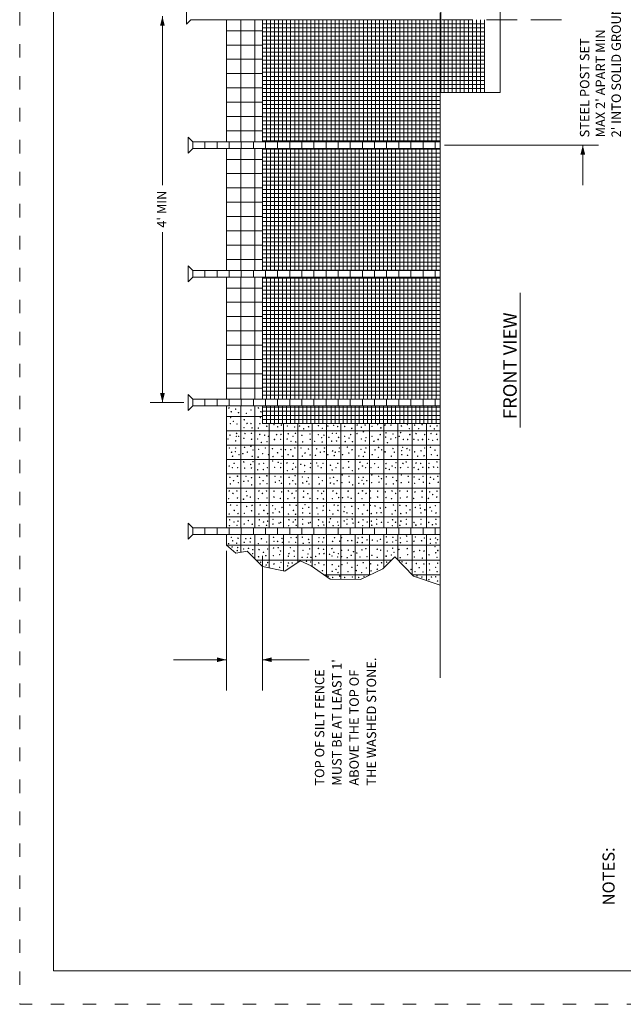
# Model space of a CAD drawing. Extents: x 0 to 8.5, y 0 to 11.
# Drawn here: x 0 to 4.5, y 0 to 7.3 of the extents above; entities that cross this region are included whole.
import ezdxf
from ezdxf.enums import TextEntityAlignment as Align

# ---------------------------------------------------------------- set-up
doc = ezdxf.new("R2010")
doc.units = 0
doc.header["$MEASUREMENT"] = 0
doc.linetypes.add('DGN Style 1', pattern=[0.137725, 0, -0.137725])
doc.linetypes.add('DGN Style 3', pattern=[0.321358, 0.229541, -0.091817])
for name, color, linetype, lineweight in [('FENCE', 7, 'Continuous', 0), ('HATCH', 7, 'Continuous', 0), ('SHEET BORDER', 7, 'Continuous', 40), ('SHEET NOTES', 7, 'Continuous', 13), ('SHEET TRIM BORDER', 7, 'DGN Style 1', 0), ('TEXT', 7, 'Continuous', 0), ('TTEXT', 7, 'Continuous', 0)]:
    doc.layers.add(name, color=color, linetype=linetype, lineweight=lineweight)
doc.styles.add('Style-Arial', font='arial.ttf')

msp = doc.modelspace()

# ---------------------------------------------------------------- linework, layer by layer
at = {"layer": 'FENCE', "color": 7, "linetype": 'Continuous', "lineweight": 0}
for p, q in [((3.129, 6.778), (3.129, 9.5399)), ((3.569, 6.778), (3.569, 7.829)), ((1.238, 7.2851), (1.238, 7.4034)), ((3.1227, 6.4111), (3.1227, 7.3693)), ((1.2721, 7.3193), (1.238, 7.2851)), ((3.1227, 7.3193), (1.2721, 7.3193)), ((1.5352, 6.4111), (1.5352, 7.3193)), ((1.6415, 6.4111), (1.6415, 7.3193)), ((1.7477, 6.4111), (1.7477, 7.3193)), ((1.8027, 6.4111), (1.8027, 7.3193)), ((3.1227, 7.288), (1.8027, 7.288)), ((3.1227, 7.258), (1.8027, 7.258)), ((1.8327, 6.4111), (1.8327, 7.3193)), ((1.8627, 6.4111), (1.8627, 7.3193)), ((1.8927, 6.4111), (1.8927, 7.3193)), ((1.9227, 6.4111), (1.9227, 7.3193)), ((1.9527, 6.4111), (1.9527, 7.3193)), ((1.9827, 6.4111), (1.9827, 7.3193)), ((2.0127, 6.4111), (2.0127, 7.3193)), ((2.0427, 6.4111), (2.0427, 7.3193)), ((2.0727, 6.4111), (2.0727, 7.3193)), ((2.1027, 6.4111), (2.1027, 7.3193)), ((2.1327, 6.4111), (2.1327, 7.3193)), ((2.1627, 6.4111), (2.1627, 7.3193)), ((2.1927, 6.4111), (2.1927, 7.3193)), ((2.2227, 6.4111), (2.2227, 7.3193)), ((2.2527, 6.4111), (2.2527, 7.3193)), ((2.2827, 6.4111), (2.2827, 7.3193)), ((2.3127, 6.4111), (2.3127, 7.3193)), ((2.3427, 6.4111), (2.3427, 7.3193)), ((2.3727, 6.4111), (2.3727, 7.3193)), ((2.4027, 6.4111), (2.4027, 7.3193)), ((2.4327, 6.4111), (2.4327, 7.3193)), ((2.4627, 6.4111), (2.4627, 7.3193)), ((2.4927, 6.4111), (2.4927, 7.3193)), ((2.5227, 6.4111), (2.5227, 7.3193)), ((2.5527, 6.4111), (2.5527, 7.3193)), ((2.5827, 6.4111), (2.5827, 7.3193)), ((2.6127, 6.4111), (2.6127, 7.3193)), ((2.6427, 6.4111), (2.6427, 7.3193)), ((2.6727, 6.4111), (2.6727, 7.3193)), ((2.7027, 6.4111), (2.7027, 7.3193)), ((2.7327, 6.4111), (2.7327, 7.3193)), ((2.7627, 6.4111), (2.7627, 7.3193)), ((2.7927, 6.4111), (2.7927, 7.3193)), ((2.8227, 6.4111), (2.8227, 7.3193)), ((2.8527, 6.4111), (2.8527, 7.3193)), ((2.8827, 6.4111), (2.8827, 7.3193)), ((2.9127, 6.4111), (2.9127, 7.3193)), ((2.9427, 6.4111), (2.9427, 7.3193)), ((2.9727, 6.4111), (2.9727, 7.3193)), ((3.0027, 6.4111), (3.0027, 7.3193)), ((3.0327, 6.4111), (3.0327, 7.3193)), ((3.0627, 6.4111), (3.0627, 7.3193)), ((3.0927, 6.4111), (3.0927, 7.3193)), ((3.1227, 7.288), (3.4527, 7.288)), ((3.1227, 7.258), (3.4527, 7.258)), ((3.1527, 6.778), (3.1527, 7.3193)), ((3.1827, 6.778), (3.1827, 7.3193)), ((3.2127, 6.778), (3.2127, 7.3193)), ((3.2427, 6.778), (3.2427, 7.3193)), ((3.2727, 6.778), (3.2727, 7.3193)), ((3.3027, 6.778), (3.3027, 7.3193)), ((3.3327, 6.778), (3.3327, 7.3193)), ((3.3627, 6.778), (3.3627, 7.3193)), ((3.3927, 6.778), (3.3927, 7.3193)), ((3.4227, 6.778), (3.4227, 7.3193)), ((3.4527, 6.778), (3.4527, 7.3193)), ((1.8027, 7.2372), (1.5352, 7.2372)), ((3.1227, 7.228), (1.8027, 7.228)), ((3.1227, 7.198), (1.8027, 7.198)), ((3.1227, 7.228), (3.4527, 7.228)), ((3.1227, 7.198), (3.4527, 7.198)), ((1.8027, 7.131), (1.5352, 7.131)), ((3.1227, 7.168), (1.8027, 7.168)), ((3.1227, 7.138), (1.8027, 7.138)), ((3.1227, 7.108), (1.8027, 7.108)), ((3.1227, 7.168), (3.4527, 7.168)), ((3.1227, 7.138), (3.4527, 7.138)), ((3.1227, 7.108), (3.4527, 7.108)), ((3.1227, 7.078), (1.8027, 7.078)), ((3.1227, 7.048), (1.8027, 7.048)), ((3.1227, 7.078), (3.4527, 7.078)), ((3.1227, 7.048), (3.4527, 7.048)), ((1.8027, 7.0247), (1.5352, 7.0247)), ((3.1227, 7.018), (1.8027, 7.018)), ((3.1227, 6.988), (1.8027, 6.988)), ((3.1227, 6.958), (1.8027, 6.958)), ((3.1227, 7.018), (3.4527, 7.018)), ((3.1227, 6.988), (3.4527, 6.988)), ((3.1227, 6.958), (3.4527, 6.958)), ((1.8027, 6.9185), (1.5352, 6.9185)), ((3.1227, 6.928), (1.8027, 6.928)), ((3.1227, 6.898), (1.8027, 6.898)), ((3.1227, 6.928), (3.4527, 6.928)), ((3.1227, 6.898), (3.4527, 6.898)), ((1.8027, 6.8122), (1.5352, 6.8122)), ((3.1227, 6.868), (1.8027, 6.868)), ((3.1227, 6.838), (1.8027, 6.838)), ((3.1227, 6.808), (1.8027, 6.808)), ((3.1227, 6.868), (3.4527, 6.868)), ((3.1227, 6.838), (3.4527, 6.838)), ((3.1227, 6.808), (3.4527, 6.808)), ((3.1227, 6.778), (1.8027, 6.778)), ((3.1227, 6.748), (1.8027, 6.748)), ((3.1227, 6.778), (3.569, 6.778)), ((1.8027, 6.706), (1.5352, 6.706)), ((3.1227, 6.718), (1.8027, 6.718)), ((3.1227, 6.688), (1.8027, 6.688)), ((1.8027, 6.5997), (1.5352, 6.5997)), ((3.1227, 6.658), (1.8027, 6.658)), ((3.1227, 6.628), (1.8027, 6.628)), ((3.1227, 6.598), (1.8027, 6.598)), ((3.1227, 6.568), (1.8027, 6.568)), ((3.1227, 6.538), (1.8027, 6.538)), ((1.2519, 6.3269), (1.2519, 6.4452)), ((1.286, 6.4111), (1.2519, 6.4452)), ((1.8027, 6.4935), (1.5352, 6.4935)), ((3.1227, 6.508), (1.8027, 6.508)), ((3.1227, 6.478), (1.8027, 6.478)), ((3.1227, 6.448), (1.8027, 6.448)), ((3.1227, 6.4111), (1.286, 6.4111)), ((1.286, 6.3611), (1.286, 6.4111)), ((1.376, 6.3611), (1.376, 6.4111)), ((1.466, 6.3611), (1.466, 6.4111)), ((1.556, 6.3611), (1.556, 6.4111)), ((1.646, 6.3611), (1.646, 6.4111)), ((1.736, 6.3611), (1.736, 6.4111)), ((3.1227, 6.418), (1.8027, 6.418)), ((1.826, 6.3611), (1.826, 6.4111)), ((1.916, 6.3611), (1.916, 6.4111)), ((2.006, 6.3611), (2.006, 6.4111)), ((2.096, 6.3611), (2.096, 6.4111)), ((2.186, 6.3611), (2.186, 6.4111)), ((2.276, 6.3611), (2.276, 6.4111)), ((2.366, 6.3611), (2.366, 6.4111)), ((2.456, 6.3611), (2.456, 6.4111)), ((2.546, 6.3611), (2.546, 6.4111)), ((2.636, 6.3611), (2.636, 6.4111)), ((2.726, 6.3611), (2.726, 6.4111)), ((2.816, 6.3611), (2.816, 6.4111)), ((2.906, 6.3611), (2.906, 6.4111)), ((2.996, 6.3611), (2.996, 6.4111)), ((3.086, 6.3611), (3.086, 6.4111)), ((3.1227, 5.4548), (3.1227, 6.4111)), ((1.286, 6.3611), (1.2519, 6.3269)), ((2.279, 6.3611), (1.286, 6.3611)), ((1.5352, 5.4548), (1.5352, 6.3611)), ((1.6415, 5.4548), (1.6415, 6.3611)), ((1.7477, 5.4548), (1.7477, 6.3611)), ((1.8027, 5.4548), (1.8027, 6.3611)), ((3.1227, 6.358), (1.8027, 6.358)), ((3.1227, 6.328), (1.8027, 6.328)), ((3.1227, 6.298), (1.8027, 6.298)), ((1.8327, 5.4548), (1.8327, 6.3611)), ((1.8627, 5.4548), (1.8627, 6.3611)), ((1.8927, 5.4548), (1.8927, 6.3611)), ((1.9227, 5.4548), (1.9227, 6.3611)), ((1.9527, 5.4548), (1.9527, 6.3611)), ((1.9827, 5.4548), (1.9827, 6.3611)), ((2.0127, 5.4548), (2.0127, 6.3611)), ((2.0427, 5.4548), (2.0427, 6.3611)), ((2.0727, 5.4548), (2.0727, 6.3611)), ((2.1027, 5.4548), (2.1027, 6.3611)), ((2.1327, 5.4548), (2.1327, 6.3611)), ((2.1627, 5.4548), (2.1627, 6.3611)), ((2.1927, 5.4548), (2.1927, 6.3611)), ((2.2227, 5.4548), (2.2227, 6.3611)), ((2.2527, 5.4548), (2.2527, 6.3611)), ((2.2827, 5.4548), (2.2827, 6.3611)), ((2.3127, 5.4548), (2.3127, 6.3611)), ((2.3427, 5.4548), (2.3427, 6.3611)), ((2.3727, 5.4548), (2.3727, 6.3611)), ((2.4027, 5.4548), (2.4027, 6.3611)), ((2.4327, 5.4548), (2.4327, 6.3611)), ((2.4627, 5.4548), (2.4627, 6.3611)), ((2.4927, 5.4548), (2.4927, 6.3611)), ((2.5227, 5.4548), (2.5227, 6.3611)), ((2.5527, 5.4548), (2.5527, 6.3611)), ((2.5827, 5.4548), (2.5827, 6.3611)), ((2.6127, 5.4548), (2.6127, 6.3611)), ((2.6427, 5.4548), (2.6427, 6.3611)), ((2.6727, 5.4548), (2.6727, 6.3611)), ((2.7027, 5.4548), (2.7027, 6.3611)), ((2.7327, 5.4548), (2.7327, 6.3611)), ((2.7627, 5.4548), (2.7627, 6.3611)), ((2.7927, 5.4548), (2.7927, 6.3611)), ((2.8227, 5.4548), (2.8227, 6.3611)), ((2.8527, 5.4548), (2.8527, 6.3611)), ((2.8827, 5.4548), (2.8827, 6.3611)), ((2.9127, 5.4548), (2.9127, 6.3611)), ((2.9427, 5.4548), (2.9427, 6.3611)), ((2.9727, 5.4548), (2.9727, 6.3611)), ((3.0027, 5.4548), (3.0027, 6.3611)), ((3.0327, 5.4548), (3.0327, 6.3611)), ((3.0627, 5.4548), (3.0627, 6.3611)), ((3.0927, 5.4548), (3.0927, 6.3611)), ((1.8027, 6.281), (1.5352, 6.281)), ((3.1227, 6.268), (1.8027, 6.268)), ((3.1227, 6.238), (1.8027, 6.238)), ((1.8027, 6.1747), (1.5352, 6.1747)), ((3.1227, 6.208), (1.8027, 6.208)), ((3.1227, 6.178), (1.8027, 6.178)), ((3.1227, 6.148), (1.8027, 6.148)), ((3.1227, 6.118), (1.8027, 6.118)), ((3.1227, 6.088), (1.8027, 6.088)), ((1.8027, 6.0685), (1.5352, 6.0685)), ((3.1227, 6.058), (1.8027, 6.058)), ((3.1227, 6.028), (1.8027, 6.028)), ((1.8027, 5.9622), (1.5352, 5.9622)), ((3.1227, 5.998), (1.8027, 5.998)), ((3.1227, 5.968), (1.8027, 5.968)), ((3.1227, 5.938), (1.8027, 5.938)), ((1.8027, 5.856), (1.5352, 5.856)), ((3.1227, 5.908), (1.8027, 5.908)), ((3.1227, 5.878), (1.8027, 5.878)), ((3.1227, 5.848), (1.8027, 5.848)), ((3.1227, 5.818), (1.8027, 5.818)), ((3.1227, 5.788), (1.8027, 5.788)), ((1.8027, 5.7497), (1.5352, 5.7497)), ((3.1227, 5.758), (1.8027, 5.758)), ((3.1227, 5.728), (1.8027, 5.728)), ((1.8027, 5.6435), (1.5352, 5.6435)), ((3.1227, 5.698), (1.8027, 5.698)), ((3.1227, 5.668), (1.8027, 5.668)), ((3.1227, 5.638), (1.8027, 5.638)), ((3.1227, 5.608), (1.8027, 5.608)), ((3.1227, 5.578), (1.8027, 5.578)), ((1.8027, 5.5372), (1.5352, 5.5372)), ((3.1227, 5.548), (1.8027, 5.548)), ((3.1227, 5.518), (1.8027, 5.518)), ((1.2519, 5.3706), (1.2519, 5.489)), ((1.286, 5.4548), (1.2519, 5.489)), ((3.1227, 5.4548), (1.286, 5.4548)), ((1.286, 5.4048), (1.286, 5.4548)), ((1.376, 5.4048), (1.376, 5.4548)), ((1.466, 5.4048), (1.466, 5.4548)), ((1.556, 5.4048), (1.556, 5.4548)), ((1.646, 5.4048), (1.646, 5.4548)), ((1.736, 5.4048), (1.736, 5.4548)), ((3.1227, 5.488), (1.8027, 5.488)), ((3.1227, 5.458), (1.8027, 5.458)), ((1.826, 5.4048), (1.826, 5.4548)), ((1.916, 5.4048), (1.916, 5.4548)), ((2.006, 5.4048), (2.006, 5.4548)), ((2.096, 5.4048), (2.096, 5.4548)), ((2.186, 5.4048), (2.186, 5.4548)), ((2.276, 5.4048), (2.276, 5.4548)), ((2.366, 5.4048), (2.366, 5.4548)), ((2.456, 5.4048), (2.456, 5.4548)), ((2.546, 5.4048), (2.546, 5.4548)), ((2.636, 5.4048), (2.636, 5.4548)), ((2.726, 5.4048), (2.726, 5.4548)), ((2.816, 5.4048), (2.816, 5.4548)), ((2.906, 5.4048), (2.906, 5.4548)), ((2.996, 5.4048), (2.996, 5.4548)), ((3.086, 5.4048), (3.086, 5.4548)), ((3.1227, 4.4986), (3.1227, 5.4548)), ((1.286, 5.4048), (1.2519, 5.3706)), ((3.1227, 5.4048), (1.286, 5.4048)), ((1.5352, 4.4986), (1.5352, 5.4048)), ((1.6415, 4.4986), (1.6415, 5.4048)), ((1.7477, 4.4986), (1.7477, 5.4048)), ((1.8027, 4.4986), (1.8027, 5.4048)), ((3.1227, 5.398), (1.8027, 5.398)), ((3.1227, 5.368), (1.8027, 5.368)), ((1.8327, 4.4986), (1.8327, 5.4048)), ((1.8627, 4.4986), (1.8627, 5.4048)), ((1.8927, 4.4986), (1.8927, 5.4048)), ((1.9227, 4.4986), (1.9227, 5.4048)), ((1.9527, 4.4986), (1.9527, 5.4048)), ((1.9827, 4.4986), (1.9827, 5.4048)), ((2.0127, 4.4986), (2.0127, 5.4048)), ((2.0427, 4.4986), (2.0427, 5.4048)), ((2.0727, 4.4986), (2.0727, 5.4048)), ((2.1027, 4.4986), (2.1027, 5.4048)), ((2.1327, 4.4986), (2.1327, 5.4048)), ((2.1627, 4.4986), (2.1627, 5.4048)), ((2.1927, 4.4986), (2.1927, 5.4048)), ((2.2227, 4.4986), (2.2227, 5.4048)), ((2.2527, 4.4986), (2.2527, 5.4048)), ((2.2827, 4.4986), (2.2827, 5.4048)), ((2.3127, 4.4986), (2.3127, 5.4048)), ((2.3427, 4.4986), (2.3427, 5.4048)), ((2.3727, 4.4986), (2.3727, 5.4048)), ((2.4027, 4.4986), (2.4027, 5.4048)), ((2.4327, 4.4986), (2.4327, 5.4048)), ((2.4627, 4.4986), (2.4627, 5.4048)), ((2.4927, 4.4986), (2.4927, 5.4048)), ((2.5227, 4.4986), (2.5227, 5.4048)), ((2.5527, 4.4986), (2.5527, 5.4048)), ((2.5827, 4.4986), (2.5827, 5.4048)), ((2.6127, 4.4986), (2.6127, 5.4048)), ((2.6427, 4.4986), (2.6427, 5.4048)), ((2.6727, 4.4986), (2.6727, 5.4048)), ((2.7027, 4.4986), (2.7027, 5.4048)), ((2.7327, 4.4986), (2.7327, 5.4048)), ((2.7627, 4.4986), (2.7627, 5.4048)), ((2.7927, 4.4986), (2.7927, 5.4048)), ((2.8227, 4.4986), (2.8227, 5.4048)), ((2.8527, 4.4986), (2.8527, 5.4048)), ((2.8827, 4.4986), (2.8827, 5.4048)), ((2.9127, 4.4986), (2.9127, 5.4048)), ((2.9427, 4.4986), (2.9427, 5.4048)), ((2.9727, 4.4986), (2.9727, 5.4048)), ((3.0027, 4.4986), (3.0027, 5.4048)), ((3.0327, 4.4986), (3.0327, 5.4048)), ((3.0627, 4.4986), (3.0627, 5.4048)), ((3.0927, 4.4986), (3.0927, 5.4048)), ((1.8027, 5.3247), (1.5352, 5.3247)), ((3.1227, 5.338), (1.8027, 5.338)), ((3.1227, 5.308), (1.8027, 5.308)), ((3.1227, 5.278), (1.8027, 5.278)), ((1.8027, 5.2185), (1.5352, 5.2185)), ((3.1227, 5.248), (1.8027, 5.248)), ((3.1227, 5.218), (1.8027, 5.218)), ((3.1227, 5.188), (1.8027, 5.188)), ((3.1227, 5.158), (1.8027, 5.158)), ((3.1227, 5.128), (1.8027, 5.128)), ((1.8027, 5.1122), (1.5352, 5.1122)), ((3.1227, 5.098), (1.8027, 5.098)), ((3.1227, 5.068), (1.8027, 5.068)), ((1.8027, 5.006), (1.5352, 5.006)), ((3.1227, 5.038), (1.8027, 5.038)), ((3.1227, 5.008), (1.8027, 5.008)), ((3.1227, 4.978), (1.8027, 4.978)), ((3.1227, 4.948), (1.8027, 4.948)), ((3.1227, 4.918), (1.8027, 4.918)), ((1.8027, 4.8997), (1.5352, 4.8997)), ((3.1227, 4.888), (1.8027, 4.888)), ((3.1227, 4.858), (1.8027, 4.858)), ((1.8027, 4.7935), (1.5352, 4.7935)), ((3.1227, 4.828), (1.8027, 4.828)), ((3.1227, 4.798), (1.8027, 4.798)), ((3.1227, 4.768), (1.8027, 4.768)), ((1.8027, 4.6872), (1.5352, 4.6872)), ((3.1227, 4.738), (1.8027, 4.738)), ((3.1227, 4.708), (1.8027, 4.708)), ((3.1227, 4.678), (1.8027, 4.678)), ((3.1227, 4.648), (1.8027, 4.648)), ((3.1227, 4.618), (1.8027, 4.618)), ((1.8027, 4.581), (1.5352, 4.581)), ((3.1227, 4.588), (1.8027, 4.588)), ((3.1227, 4.558), (1.8027, 4.558)), ((1.2519, 4.4144), (1.2519, 4.5327)), ((1.286, 4.4986), (1.2519, 4.5327)), ((3.1227, 4.4986), (1.286, 4.4986)), ((1.286, 4.4486), (1.286, 4.4986)), ((1.376, 4.4486), (1.376, 4.4986)), ((1.466, 4.4486), (1.466, 4.4986)), ((1.556, 4.4486), (1.556, 4.4986)), ((1.646, 4.4486), (1.646, 4.4986)), ((1.736, 4.4486), (1.736, 4.4986)), ((3.1227, 4.528), (1.8027, 4.528)), ((1.826, 4.4486), (1.826, 4.4986)), ((1.916, 4.4486), (1.916, 4.4986)), ((2.006, 4.4486), (2.006, 4.4986)), ((2.096, 4.4486), (2.096, 4.4986)), ((2.186, 4.4486), (2.186, 4.4986)), ((2.276, 4.4486), (2.276, 4.4986)), ((2.366, 4.4486), (2.366, 4.4986)), ((2.456, 4.4486), (2.456, 4.4986)), ((2.546, 4.4486), (2.546, 4.4986)), ((2.636, 4.4486), (2.636, 4.4986)), ((2.726, 4.4486), (2.726, 4.4986)), ((2.816, 4.4486), (2.816, 4.4986)), ((2.906, 4.4486), (2.906, 4.4986)), ((2.996, 4.4486), (2.996, 4.4986)), ((3.086, 4.4486), (3.086, 4.4986)), ((3.1227, 4.318), (3.1227, 4.4986)), ((1.286, 4.4486), (1.2519, 4.4144)), ((3.1227, 4.4486), (1.286, 4.4486)), ((1.5352, 3.5423), (1.5352, 4.4486)), ((1.6415, 3.5423), (1.6415, 4.4486)), ((1.7477, 3.5423), (1.7477, 4.4486)), ((1.8027, 4.318), (1.8027, 4.4486)), ((3.1227, 4.438), (1.8027, 4.438)), ((3.1227, 4.408), (1.8027, 4.408)), ((1.8327, 4.318), (1.8327, 4.4486)), ((1.8627, 4.318), (1.8627, 4.4486)), ((1.8927, 4.318), (1.8927, 4.4486)), ((1.9227, 4.318), (1.9227, 4.4486)), ((1.9527, 4.318), (1.9527, 4.4486)), ((1.9827, 4.318), (1.9827, 4.4486)), ((2.0127, 4.318), (2.0127, 4.4486)), ((2.0427, 4.318), (2.0427, 4.4486)), ((2.0727, 4.318), (2.0727, 4.4486)), ((2.1027, 4.318), (2.1027, 4.4486)), ((2.1327, 4.318), (2.1327, 4.4486)), ((2.1627, 4.318), (2.1627, 4.4486)), ((2.1927, 4.318), (2.1927, 4.4486)), ((2.2227, 4.318), (2.2227, 4.4486)), ((2.2527, 4.318), (2.2527, 4.4486)), ((2.2827, 4.318), (2.2827, 4.4486)), ((2.3127, 4.318), (2.3127, 4.4486)), ((2.3427, 4.318), (2.3427, 4.4486)), ((2.3727, 4.318), (2.3727, 4.4486)), ((2.4027, 4.318), (2.4027, 4.4486)), ((2.4327, 4.318), (2.4327, 4.4486)), ((2.4627, 4.318), (2.4627, 4.4486)), ((2.4927, 4.318), (2.4927, 4.4486)), ((2.5227, 4.318), (2.5227, 4.4486)), ((2.5527, 4.318), (2.5527, 4.4486)), ((2.5827, 4.318), (2.5827, 4.4486)), ((2.6127, 4.318), (2.6127, 4.4486)), ((2.6427, 4.318), (2.6427, 4.4486)), ((2.6727, 4.318), (2.6727, 4.4486)), ((2.7027, 4.318), (2.7027, 4.4486)), ((2.7327, 4.318), (2.7327, 4.4486)), ((2.7627, 4.318), (2.7627, 4.4486)), ((2.7927, 4.318), (2.7927, 4.4486)), ((2.8227, 4.318), (2.8227, 4.4486)), ((2.8527, 4.318), (2.8527, 4.4486)), ((2.8827, 4.318), (2.8827, 4.4486)), ((2.9127, 4.318), (2.9127, 4.4486)), ((2.9427, 4.318), (2.9427, 4.4486)), ((2.9727, 4.318), (2.9727, 4.4486)), ((3.0027, 4.318), (3.0027, 4.4486)), ((3.0327, 4.318), (3.0327, 4.4486)), ((3.0627, 4.318), (3.0627, 4.4486)), ((3.0927, 4.318), (3.0927, 4.4486)), ((1.8027, 4.3685), (1.5352, 4.3685)), ((3.1227, 4.378), (1.8027, 4.378)), ((3.1227, 4.348), (1.8027, 4.348)), ((3.1227, 4.2622), (1.5352, 4.2622)), ((3.1227, 4.318), (1.8027, 4.318)), ((1.854, 3.5423), (1.854, 4.318)), ((1.9602, 3.5423), (1.9602, 4.318)), ((2.0665, 3.5423), (2.0665, 4.318)), ((2.1727, 3.5423), (2.1727, 4.318)), ((2.279, 3.5423), (2.279, 4.318)), ((2.3852, 3.5423), (2.3852, 4.318)), ((2.4915, 3.5423), (2.4915, 4.318)), ((2.5977, 3.5423), (2.5977, 4.318)), ((2.704, 3.5423), (2.704, 4.318)), ((2.8102, 3.5423), (2.8102, 4.318)), ((2.9165, 3.5423), (2.9165, 4.318)), ((3.0227, 3.5423), (3.0227, 4.318)), ((3.1227, 4.318), (3.1227, 2.4273)), ((3.1227, 4.156), (1.5352, 4.156)), ((3.1227, 4.0497), (1.5352, 4.0497)), ((3.1227, 3.9435), (1.5352, 3.9435)), ((3.1227, 3.8372), (1.5352, 3.8372)), ((3.1227, 3.731), (1.5352, 3.731)), ((3.1227, 3.6247), (1.5352, 3.6247)), ((1.2519, 3.4581), (1.2519, 3.5765)), ((1.286, 3.5423), (1.2519, 3.5765)), ((1.286, 3.4923), (1.286, 3.5423)), ((3.1227, 3.5423), (1.286, 3.5423)), ((1.376, 3.4923), (1.376, 3.5423)), ((1.466, 3.4923), (1.466, 3.5423)), ((1.556, 3.4923), (1.556, 3.5423)), ((1.646, 3.4923), (1.646, 3.5423)), ((1.736, 3.4923), (1.736, 3.5423)), ((1.826, 3.4923), (1.826, 3.5423)), ((1.916, 3.4923), (1.916, 3.5423)), ((2.006, 3.4923), (2.006, 3.5423)), ((2.096, 3.4923), (2.096, 3.5423)), ((2.186, 3.4923), (2.186, 3.5423)), ((2.276, 3.4923), (2.276, 3.5423)), ((2.366, 3.4923), (2.366, 3.5423)), ((2.456, 3.4923), (2.456, 3.5423)), ((2.546, 3.4923), (2.546, 3.5423)), ((2.636, 3.4923), (2.636, 3.5423)), ((2.726, 3.4923), (2.726, 3.5423)), ((2.816, 3.4923), (2.816, 3.5423)), ((2.906, 3.4923), (2.906, 3.5423)), ((2.996, 3.4923), (2.996, 3.5423)), ((3.086, 3.4923), (3.086, 3.5423)), ((1.286, 3.4923), (1.2519, 3.4581)), ((3.1227, 3.4923), (1.286, 3.4923)), ((1.5352, 3.4122), (1.5352, 3.4923)), ((1.6415, 3.3601), (1.6415, 3.4923)), ((1.7477, 3.3122), (1.7477, 3.4923)), ((1.854, 3.2448), (1.854, 3.4923)), ((1.9602, 3.2221), (1.9602, 3.4923)), ((2.0665, 3.286), (2.0665, 3.4923)), ((2.1727, 3.2547), (2.1727, 3.4923)), ((2.279, 3.1801), (2.279, 3.4923)), ((2.3852, 3.1597), (2.3852, 3.4923)), ((2.4915, 3.1577), (2.4915, 3.4923)), ((2.5977, 3.1893), (2.5977, 3.4923)), ((2.704, 3.2442), (2.704, 3.4923)), ((2.8102, 3.3016), (2.8102, 3.4923)), ((2.9165, 3.1926), (2.9165, 3.4923)), ((3.0227, 3.1497), (3.0227, 3.4923)), ((3.1227, 3.4122), (1.5352, 3.4122)), ((2.7635, 3.3022), (1.7577, 3.3022)), ((3.1227, 3.3022), (2.8096, 3.3022)), ((2.6037, 3.1922), (2.2617, 3.1922)), ((3.1227, 3.1922), (2.9169, 3.1922))]:
    msp.add_line(p, q, dxfattribs=at)
at = {"layer": 'FENCE', "color": 7, "linetype": 'DGN Style 3', "lineweight": 0}
msp.add_line((4.0255, 7.3193), (3.1227, 7.3193), dxfattribs=at)
at = {"layer": 'FENCE', "color": 7, "linetype": 'Continuous', "lineweight": 0, "flags": 128}
msp.add_lwpolyline([(1.5352, 3.4122), (1.6056, 3.3537), (1.6909, 3.369), (1.8047, 3.2553), (1.9688, 3.2203), (2.0826, 3.2968), (2.1657, 3.2597), (2.3058, 3.1613), (2.5311, 3.1569), (2.6974, 3.2378), (2.7872, 3.3253), (2.9264, 3.1825), (3.1227, 3.1157)], dxfattribs=at)
at = {"layer": 'HATCH'}
for centre in [(1.5536, 4.4336), (1.5714, 4.4044), (1.6042, 4.4244), (1.6253, 4.3987), (1.6837, 4.393), (1.7182, 4.4183), (1.7736, 4.4336), (1.7914, 4.4044), (1.5671, 4.3603), (1.5864, 4.3333), (1.6675, 4.3452), (1.6894, 4.318), (1.7187, 4.3174), (1.7871, 4.3603), (1.5643, 4.3162), (1.6141, 4.3141), (1.6668, 4.286), (1.7216, 4.245), (1.7251, 4.2849), (1.7721, 4.2831), (1.7843, 4.3162), (1.8357, 4.2976), (1.8896, 4.3082), (1.9158, 4.293), (1.9444, 4.3053), (1.9883, 4.2988), (2.0424, 4.2914), (2.0487, 4.2448), (2.0789, 4.2991), (2.1097, 4.2784), (2.1457, 4.2928), (2.2194, 4.3015), (2.2475, 4.282), (2.2884, 4.299), (2.3219, 4.2438), (2.3326, 4.3036), (2.3516, 4.2443), (2.3623, 4.2951), (2.4137, 4.2956), (2.4668, 4.2804), (2.507, 4.3067), (2.5372, 4.2899), (2.5536, 4.2558), (2.5661, 4.3068), (2.6173, 4.2962), (2.6596, 4.3082), (2.6827, 4.2849), (2.7144, 4.3053), (2.7209, 4.2481), (2.7583, 4.3054), (2.8292, 4.2505), (2.8358, 4.2997), (2.8796, 4.3082), (2.8938, 4.2788), (2.9344, 4.3053), (2.9631, 4.2791), (2.9896, 4.3082), (3.0509, 4.2982), (3.0803, 4.2778), (3.0997, 4.2998), (1.5472, 4.2024), (1.5619, 4.2308), (1.6046, 4.1882), (1.6091, 4.2223), (1.611, 4.2433), (1.6269, 4.2216), (1.6654, 4.2072), (1.6741, 4.2431), (1.7223, 4.2008), (1.7672, 4.2024), (1.7835, 4.2358), (1.7945, 4.1765), (1.8192, 4.2303), (1.8376, 4.1822), (1.8469, 4.2216), (1.8924, 4.1986), (1.9081, 4.2356), (1.938, 4.2001), (1.9416, 4.2363), (1.9872, 4.2024), (1.9944, 4.2409), (2.0148, 4.1849), (2.0296, 4.2221), (2.0508, 4.1807), (2.096, 4.2295), (2.1018, 4.1807), (2.1569, 4.24), (2.158, 4.2001), (2.1916, 4.1843), (2.2178, 4.2347), (2.2428, 4.2124), (2.2472, 4.1801), (2.2609, 4.2304), (2.2969, 4.215), (2.318, 4.1862), (2.3539, 4.187), (2.3684, 4.214), (2.4143, 4.2227), (2.4179, 4.1833), (2.4458, 4.209), (2.4581, 4.2356), (2.472, 4.1822), (2.5051, 4.2427), (2.5372, 4.2024), (2.5671, 4.1885), (2.5728, 4.2124), (2.6169, 4.2216), (2.6312, 4.1859), (2.6624, 4.1986), (2.6781, 4.2356), (2.7184, 4.2164), (2.732, 4.1754), (2.7572, 4.2024), (2.7732, 4.24), (2.7928, 4.2124), (2.8191, 4.2223), (2.85, 4.1991), (2.8824, 4.1986), (2.8981, 4.2356), (2.928, 4.2001), (2.9451, 4.2427), (2.9605, 4.1943), (2.9924, 4.1986), (3.0081, 4.2356), (3.038, 4.2001), (3.0551, 4.2427), (3.0682, 4.1922), (3.0966, 4.2379), (3.1024, 4.1986), (1.5579, 4.135), (1.5736, 4.1042), (1.602, 4.1085), (1.6042, 4.1348), (1.6703, 4.1403), (1.6903, 4.1047), (1.7173, 4.1488), (1.733, 4.1204), (1.7756, 4.125), (1.8242, 4.1348), (1.8775, 4.1303), (1.9153, 4.0995), (1.9405, 4.1247), (1.9741, 4.1224), (2.014, 4.1224), (2.0442, 4.1348), (2.0891, 4.135), (2.1201, 4.0972), (2.1453, 4.1282), (2.2058, 4.1295), (2.2336, 4.1042), (2.262, 4.1085), (2.2642, 4.1348), (2.3239, 4.114), (2.3436, 4.1042), (2.372, 4.1085), (2.3742, 4.1348), (2.4342, 4.142), (2.4446, 4.0983), (2.4695, 4.1218), (2.5348, 4.125), (2.5636, 4.1042), (2.5716, 4.135), (2.6391, 4.1214), (2.6656, 4.1396), (2.6895, 4.1218), (2.7144, 4.1069), (2.7735, 4.1316), (2.7836, 4.1042), (2.8371, 4.1156), (2.8444, 4.1402), (2.876, 4.1313), (2.8965, 4.12), (2.9344, 4.1069), (2.9805, 4.1145), (3.0078, 4.136), (3.0514, 4.1402), (3.0845, 4.1193), (1.5812, 4.0743), (1.6284, 4.0864), (1.6575, 4.0933), (1.6646, 4.0322), (1.7273, 4.0741), (1.7325, 4.0337), (1.7714, 4.0678), (1.8055, 4.093), (1.8484, 4.0864), (1.8791, 4.0384), (1.8812, 4.072), (1.9205, 4.0284), (1.9479, 4.0736), (1.9846, 4.0248), (1.9941, 4.0859), (2.029, 4.0752), (2.0991, 4.0752), (2.1574, 4.083), (2.1968, 4.0804), (2.2058, 4.0245), (2.2884, 4.0864), (2.3365, 4.0791), (2.3984, 4.0864), (2.4427, 4.0332), (2.5188, 4.0759), (2.5272, 4.03), (2.5529, 4.0725), (2.6184, 4.0864), (2.6647, 4.0666), (2.7609, 4.0746), (2.7956, 4.0264), (2.8384, 4.0864), (2.8712, 4.0313), (2.8813, 4.0805), (2.9568, 4.0746), (3.0041, 4.0773), (3.0572, 4.0862), (3.1002, 4.0321), (3.1023, 4.0799), (1.5565, 4.0018), (1.58, 3.989), (1.5928, 4.0217), (1.6191, 3.9897), (1.6718, 3.9859), (1.7152, 4.013), (1.7216, 3.9866), (1.7682, 3.9733), (1.7787, 4.0158), (1.8102, 3.9754), (1.8128, 4.0217), (1.8391, 3.9897), (1.8946, 3.9916), (1.9387, 3.9902), (1.9408, 4.0208), (1.9883, 3.967), (2.0266, 3.9775), (2.0328, 4.0217), (2.0505, 3.9933), (2.0881, 4.0135), (2.117, 4.0053), (2.1175, 3.9591), (2.1587, 3.9902), (2.1608, 4.0208), (2.2165, 4.0018), (2.24, 3.989), (2.2528, 4.0217), (2.3083, 4.0077), (2.3213, 3.9712), (2.35, 3.989), (2.3628, 4.0217), (2.4025, 3.9866), (2.4446, 3.9916), (2.4712, 3.9665), (2.5183, 3.9801), (2.5465, 4.0018), (2.57, 3.989), (2.5828, 4.0217), (2.6091, 3.9897), (2.637, 4.0185), (2.6646, 3.9916), (2.7198, 3.9846), (2.7208, 4.0197), (2.7457, 3.9759), (2.7665, 4.0018), (2.79, 3.989), (2.8291, 3.9897), (2.8465, 4.0206), (2.8846, 3.9916), (2.9287, 3.9902), (2.9448, 4.0229), (2.9621, 3.9759), (2.9784, 4.0206), (2.9946, 3.9916), (3.0387, 3.9902), (3.0408, 4.0208), (3.074, 3.9933), (3.1046, 3.9916), (1.5615, 3.9178), (1.5885, 3.8929), (1.6179, 3.9256), (1.6646, 3.8877), (1.681, 3.9254), (1.6974, 3.8899), (1.7223, 3.9155), (1.7815, 3.9178), (1.8085, 3.8929), (1.8358, 3.9289), (1.896, 3.9254), (1.8988, 3.8813), (1.9287, 3.892), (1.9401, 3.9198), (2.0015, 3.9178), (2.0285, 3.8929), (2.0458, 3.9292), (2.1001, 3.9202), (2.1329, 3.8867), (2.1443, 3.9145), (2.2215, 3.9178), (2.2485, 3.8929), (2.305, 3.913), (2.3315, 3.9178), (2.3585, 3.8929), (2.3955, 3.9342), (2.446, 3.9254), (2.4488, 3.8813), (2.5183, 3.9172), (2.5424, 3.8956), (2.5515, 3.9178), (2.5785, 3.8929), (2.6155, 3.9342), (2.666, 3.9254), (2.6688, 3.8813), (2.6874, 3.9072), (2.7237, 3.9212), (2.7715, 3.9178), (2.7985, 3.8929), (2.8355, 3.9342), (2.886, 3.9254), (2.8888, 3.8813), (2.9301, 3.9198), (2.9676, 3.9019), (2.996, 3.9254), (2.9988, 3.8813), (3.0515, 3.917), (3.0745, 3.9035), (3.106, 3.9254), (3.1088, 3.8813), (1.5565, 3.8168), (1.565, 3.8688), (1.6134, 3.8154), (1.6241, 3.8773), (1.6832, 3.813), (1.723, 3.8614), (1.7765, 3.8168), (1.785, 3.8688), (1.8334, 3.8154), (1.8368, 3.8703), (1.8896, 3.8145), (1.9444, 3.8728), (1.9444, 3.8728), (1.9458, 3.8095), (1.9965, 3.8168), (2.005, 3.8688), (2.0492, 3.8673), (2.0534, 3.8154), (2.103, 3.8761), (2.1096, 3.8145), (2.1485, 3.8675), (2.1485, 3.8675), (2.2165, 3.8168), (2.225, 3.8688), (2.2583, 3.8143), (2.3085, 3.8741), (2.3265, 3.8168), (2.335, 3.8688), (2.3941, 3.8773), (2.4396, 3.8145), (2.4731, 3.8615), (2.5188, 3.8733), (2.5465, 3.8168), (2.555, 3.8688), (2.6034, 3.8154), (2.6141, 3.8773), (2.6596, 3.8145), (2.7158, 3.8095), (2.7227, 3.8679), (2.7665, 3.8168), (2.775, 3.8688), (2.8234, 3.8154), (2.8341, 3.8773), (2.8796, 3.8145), (2.9344, 3.8728), (2.9344, 3.8728), (2.9358, 3.8095), (2.9896, 3.8145), (3.0444, 3.8728), (3.0444, 3.8728), (3.0458, 3.8095), (3.0996, 3.8145), (1.5522, 3.7592), (1.5835, 3.7976), (1.6177, 3.7635), (1.6625, 3.7547), (1.6888, 3.7803), (1.713, 3.7704), (1.7722, 3.7592), (1.8035, 3.7976), (1.8377, 3.7635), (1.8882, 3.7704), (1.9366, 3.7604), (1.9922, 3.7592), (2.0235, 3.7976), (2.0409, 3.7637), (2.1082, 3.7704), (2.1401, 3.7959), (2.1566, 3.7604), (2.2122, 3.7592), (2.2435, 3.7976), (2.2565, 3.7572), (2.3222, 3.7592), (2.3535, 3.7976), (2.3691, 3.767), (2.3983, 3.7665), (2.4382, 3.7704), (2.4626, 3.7607), (2.5167, 3.798), (2.5422, 3.7592), (2.5735, 3.7976), (2.6077, 3.7635), (2.6582, 3.7704), (2.721, 3.7673), (2.7622, 3.7592), (2.7935, 3.7976), (2.8277, 3.7635), (2.8782, 3.7704), (2.9266, 3.7604), (2.9882, 3.7704), (3.0366, 3.7604), (3.068, 3.7893), (3.0982, 3.7704), (1.5664, 3.7122), (1.5935, 3.671), (1.6141, 3.7087), (1.686, 3.7006), (1.7223, 3.6686), (1.7266, 3.7085), (1.7864, 3.7122), (1.8135, 3.671), (1.8341, 3.7087), (1.8785, 3.7067), (1.8988, 3.6821), (1.9295, 3.6605), (1.9487, 3.6935), (2.0064, 3.7122), (2.0335, 3.671), (2.0541, 3.7087), (2.1023, 3.6867), (2.1191, 3.7148), (2.1474, 3.6941), (2.2073, 3.6888), (2.2535, 3.671), (2.2564, 3.704), (2.3032, 3.672), (2.3364, 3.7122), (2.3635, 3.671), (2.3649, 3.7082), (2.4095, 3.6631), (2.4143, 3.6972), (2.4668, 3.7019), (2.5156, 3.6844), (2.5564, 3.7122), (2.5835, 3.671), (2.6041, 3.7087), (2.6401, 3.7053), (2.6779, 3.6883), (2.7187, 3.6935), (2.7764, 3.7122), (2.7899, 3.6705), (2.8241, 3.7087), (2.8712, 3.7056), (2.8995, 3.6757), (2.9387, 3.6935), (2.9742, 3.7106), (2.9757, 3.6878), (3.0095, 3.6757), (3.0487, 3.6935), (3.0602, 3.6667), (3.0876, 3.7072), (1.5565, 3.6454), (1.5597, 3.6017), (1.5915, 3.5858), (1.6212, 3.6482), (1.6216, 3.5915), (1.6689, 3.6494), (1.6988, 3.5961), (1.7765, 3.6454), (1.7797, 3.6017), (1.8115, 3.5858), (1.8412, 3.6482), (1.8416, 3.5915), (1.8817, 3.653), (1.8817, 3.6053), (1.9965, 3.6454), (1.9997, 3.6017), (2.0315, 3.5858), (2.0487, 3.6017), (2.049, 3.6431), (2.1017, 3.653), (2.1017, 3.6053), (2.1548, 3.6494), (2.2165, 3.6454), (2.2197, 3.6017), (2.2515, 3.5858), (2.3087, 3.609), (2.3265, 3.6454), (2.3615, 3.5858), (2.4106, 3.5927), (2.4317, 3.653), (2.4317, 3.6053), (2.4699, 3.6069), (2.4715, 3.6468), (2.5465, 3.6454), (2.5497, 3.6017), (2.5815, 3.5858), (2.6112, 3.6482), (2.6116, 3.5915), (2.6517, 3.653), (2.6517, 3.6053), (2.6848, 3.6547), (2.7665, 3.6454), (2.7697, 3.6017), (2.8312, 3.6482), (2.8316, 3.5915), (2.8717, 3.653), (2.8717, 3.6053), (2.9817, 3.653), (2.9817, 3.6053), (3.0917, 3.653), (3.0917, 3.6053), (1.5581, 3.5582), (1.6138, 3.5602), (1.6675, 3.5705), (1.7273, 3.569), (1.7781, 3.5582), (1.8338, 3.5602), (1.8817, 3.5697), (1.9259, 3.5769), (1.9387, 3.5818), (1.9981, 3.5582), (2.0538, 3.5602), (2.1017, 3.5697), (2.1459, 3.5769), (2.1587, 3.5818), (2.2181, 3.5582), (2.2588, 3.5633), (2.3003, 3.5843), (2.3281, 3.5582), (2.3665, 3.5607), (2.4317, 3.5697), (2.4759, 3.5769), (2.5172, 3.5836), (2.5481, 3.5582), (2.6153, 3.5615), (2.6517, 3.5697), (2.6871, 3.5825), (2.7357, 3.5828), (2.7681, 3.5582), (2.7918, 3.5835), (2.8238, 3.5602), (2.8717, 3.5697), (2.9287, 3.5818), (2.9427, 3.5623), (2.9817, 3.5697), (3.0387, 3.5818), (3.0661, 3.5644), (3.0917, 3.5697), (1.5723, 3.4712), (1.5825, 3.4456), (1.6228, 3.4647), (1.6797, 3.4618), (1.7146, 3.4639), (1.7957, 3.4604), (1.8854, 3.4711), (1.889, 3.4419), (1.9153, 3.4405), (1.948, 3.4632), (2.0157, 3.4689), (2.0548, 3.4704), (2.0997, 3.4725), (2.1459, 3.4554), (2.2207, 3.439), (2.2228, 3.4682), (2.2589, 3.4681), (2.3239, 3.4405), (2.3388, 3.4682), (2.3773, 3.4426), (2.3915, 3.4682), (2.4371, 3.4462), (2.467, 3.4476), (2.5138, 3.4668), (2.5445, 3.4704), (2.5794, 3.4526), (2.6192, 3.4505), (2.657, 3.444), (2.6798, 3.4561), (2.7238, 3.4752), (2.7723, 3.4711), (2.7953, 3.4485), (2.8278, 3.4668), (2.8734, 3.4803), (2.8777, 3.4412), (2.9282, 3.4426), (2.9389, 3.4732), (2.9852, 3.4455), (3.0056, 3.4667), (3.0499, 3.4575), (3.089, 3.4666), (3.1039, 3.4545), (1.5516, 3.4244), (1.578, 3.3988), (1.6114, 3.4277), (1.6155, 3.3732), (1.6191, 3.3952), (1.6633, 3.3843), (1.6676, 3.4341), (1.6996, 3.39), (1.7124, 3.4362), (1.7316, 3.38), (1.7729, 3.4241), (1.7786, 3.3807), (1.8349, 3.4369), (1.842, 3.385), (1.8854, 3.3921), (1.9203, 3.3942), (1.9374, 3.3693), (1.9516, 3.4348), (2.0007, 3.4369), (2.01, 3.3942), (2.0384, 3.3708), (2.0498, 3.4348), (2.1046, 3.375), (2.1061, 3.4262), (2.1506, 3.4311), (2.1543, 3.3854), (2.2192, 3.3885), (2.2509, 3.4363), (2.2571, 3.3823), (2.3189, 3.3878), (2.3908, 3.375), (2.4406, 3.3764), (2.5089, 3.4334), (2.5431, 3.3779), (2.5445, 3.4326), (2.5713, 3.3864), (2.6556, 3.3828), (2.6819, 3.3757), (2.7277, 3.4349), (2.7315, 3.3702), (2.7709, 3.4362), (2.7709, 3.3907), (2.8179, 3.3814), (2.8286, 3.4319), (2.8784, 3.3878), (2.9282, 3.3658), (2.9715, 3.3738), (3.0041, 3.3687), (3.0499, 3.4262), (3.0854, 3.4019), (3.0925, 3.4303), (3.106, 3.3734), (1.7309, 3.3494), (1.7743, 3.3266), (1.8107, 3.3594), (1.8284, 3.3345), (1.884, 3.3352), (1.9317, 3.343), (1.995, 3.3309), (1.9993, 3.3508), (2.0399, 3.3295), (2.0982, 3.3224), (2.1303, 3.2925), (2.1367, 3.3224), (2.1416, 3.3473), (2.163, 3.3224), (2.198, 3.3292), (2.2262, 3.349), (2.2595, 3.3508), (2.3019, 3.345), (2.3203, 3.3323), (2.3338, 3.3594), (2.3623, 3.3252), (2.3673, 3.3501), (2.3915, 3.3274), (2.4328, 3.3195), (2.4627, 3.338), (2.4796, 3.3648), (2.504, 3.3551), (2.5283, 3.3245), (2.5797, 3.3271), (2.6162, 3.3376), (2.6556, 3.3224), (2.7223, 3.3313), (2.7609, 3.3395), (2.7802, 3.3594), (2.8264, 3.3202), (2.8819, 3.343), (2.9311, 3.3245), (2.9916, 3.3167), (3.04, 3.3416), (3.0911, 3.3563), (3.0996, 3.3222), (1.79, 3.2862), (1.8313, 3.2662), (1.842, 3.284), (1.8882, 3.274), (1.931, 3.2477), (1.9409, 3.2861), (1.99, 3.2591), (1.9964, 3.2811), (2.0242, 3.2804), (2.1609, 3.2875), (2.1942, 3.2683), (2.2217, 3.2812), (2.2493, 3.2232), (2.2607, 3.2671), (2.3217, 3.2676), (2.3217, 3.2192), (2.3495, 3.2327), (2.3694, 3.2569), (2.3936, 3.2683), (2.4342, 3.2811), (2.4677, 3.2484), (2.5011, 3.2242), (2.5075, 3.2626), (2.5517, 3.2833), (2.5744, 3.2434), (2.6072, 3.2747), (2.6093, 3.2221), (2.6556, 3.2342), (2.6591, 3.2648), (2.6881, 3.2823), (2.7264, 3.2869), (2.8399, 3.2897), (2.8713, 3.279), (2.9069, 3.2327), (2.946, 3.2768), (2.9679, 3.2458), (3.0022, 3.2726), (3.0428, 3.274), (3.045, 3.2285), (3.0897, 3.2482), (3.1053, 3.2788), (2.2911, 3.1822), (2.3246, 3.173), (2.3644, 3.2095), (2.3766, 3.1829), (2.4137, 3.1733), (2.4385, 3.2157), (2.4705, 3.1765), (2.5177, 3.1728), (2.5403, 3.2093), (2.5574, 3.1815), (2.9368, 3.2164), (2.951, 3.1851), (2.9873, 3.1765), (2.9958, 3.2142), (3.0393, 3.1566), (3.0585, 3.1765), (3.0904, 3.1778), (3.1011, 3.2162), (3.1039, 3.1472)]:
    msp.add_circle(centre, 0.00181, dxfattribs=at)
at = {"layer": 'SHEET BORDER', "lineweight": 0, "flags": 128}
msp.add_lwpolyline([(8.25, 10.75), (0.25, 10.75), (0.25, 0.25), (8.25, 0.25), (8.25, 10.75)], close=True, dxfattribs=at)
at = {"layer": 'SHEET TRIM BORDER', "lineweight": 0, "flags": 128}
msp.add_lwpolyline([(8.5, 11), (0, 11), (0, 0), (8.5, 0), (8.5, 11)], close=True, dxfattribs=at)
at = {"layer": 'TEXT', "color": 7, "linetype": 'Continuous', "lineweight": 0}
for p, q in [((1.0603, 7.3443), (1.0603, 6.0885)), ((3.1545, 6.3861), (4.2995, 6.3861)), ((4.1831, 6.3861), (4.1831, 6.0884)), ((3.1227, 6.3611), (2.279, 6.3611)), ((1.0603, 4.4736), (1.0603, 5.7391)), ((1.2198, 4.4736), (0.968, 4.4736)), ((1.5352, 3.3709), (1.5352, 2.3322)), ((1.8027, 3.3341), (1.8027, 2.3322)), ((1.5352, 2.5615), (1.1421, 2.5615)), ((1.8027, 2.5615), (2.1492, 2.5615))]:
    msp.add_line(p, q, dxfattribs=at)
at = {"layer": 'TEXT', "color": 7, "linetype": 'Continuous', "lineweight": 0, "extrusion": (0, 0, -1)}
for points in [[(-1.0428, 7.2743), (-1.0603, 7.3443), (-1.0778, 7.2743)], [(-4.1656, 6.3161), (-4.1831, 6.3861), (-4.2006, 6.3161)], [(-1.4652, 2.579), (-1.5352, 2.5615), (-1.4652, 2.544)]]:
    msp.add_solid(points, dxfattribs=at)
at = {"layer": 'TEXT', "color": 7, "linetype": 'Continuous', "lineweight": 0}
for points in [[(1.0778, 4.5436), (1.0603, 4.4736), (1.0428, 4.5436)], [(1.8727, 2.544), (1.8027, 2.5615), (1.8727, 2.579)]]:
    msp.add_solid(points, dxfattribs=at)
at = {"layer": 'TTEXT', "color": 7, "linetype": 'Continuous', "lineweight": 0}
msp.add_line((3.7172, 4.2882), (3.7172, 5.2882), dxfattribs=at)

# ---------------------------------------------------------------- texts
at = {"layer": 'SHEET NOTES', "color": 7, "linetype": 'Continuous', "lineweight": 0, "style": 'Style-Arial'}
msp.add_text('NOTES:', height=0.0896, rotation=90, dxfattribs=at).set_placement((4.3298, 0.7357), align=Align.TOP_LEFT)
at = {"layer": 'TEXT', "color": 7, "linetype": 'Continuous', "lineweight": 0, "style": 'Style-Arial'}
for s, p in [("2' INTO SOLID GROUND", (4.3962, 6.4443)), ('STEEL POST SET', (4.1617, 6.4443)), ("MAX 2' APART MIN", (4.2789, 6.4443)), ("4' MIN", (1.0201, 5.7731)), ('THE WASHED STONE.', (2.5776, 1.6253)), ("MUST BE AT LEAST 1'", (2.3209, 1.6253)), ('TOP OF SILT FENCE', (2.1926, 1.6253)), ('ABOVE THE TOP OF', (2.4492, 1.6253))]:
    msp.add_text(s, height=0.07, rotation=90, dxfattribs=at).set_placement(p, align=Align.TOP_LEFT)
at = {"layer": 'TTEXT', "color": 7, "linetype": 'Continuous', "lineweight": 0, "style": 'Style-Arial'}
msp.add_text('FRONT VIEW', height=0.1, rotation=90, dxfattribs=at).set_placement((3.6919, 4.3505))

doc.saveas('drawing.dxf')
